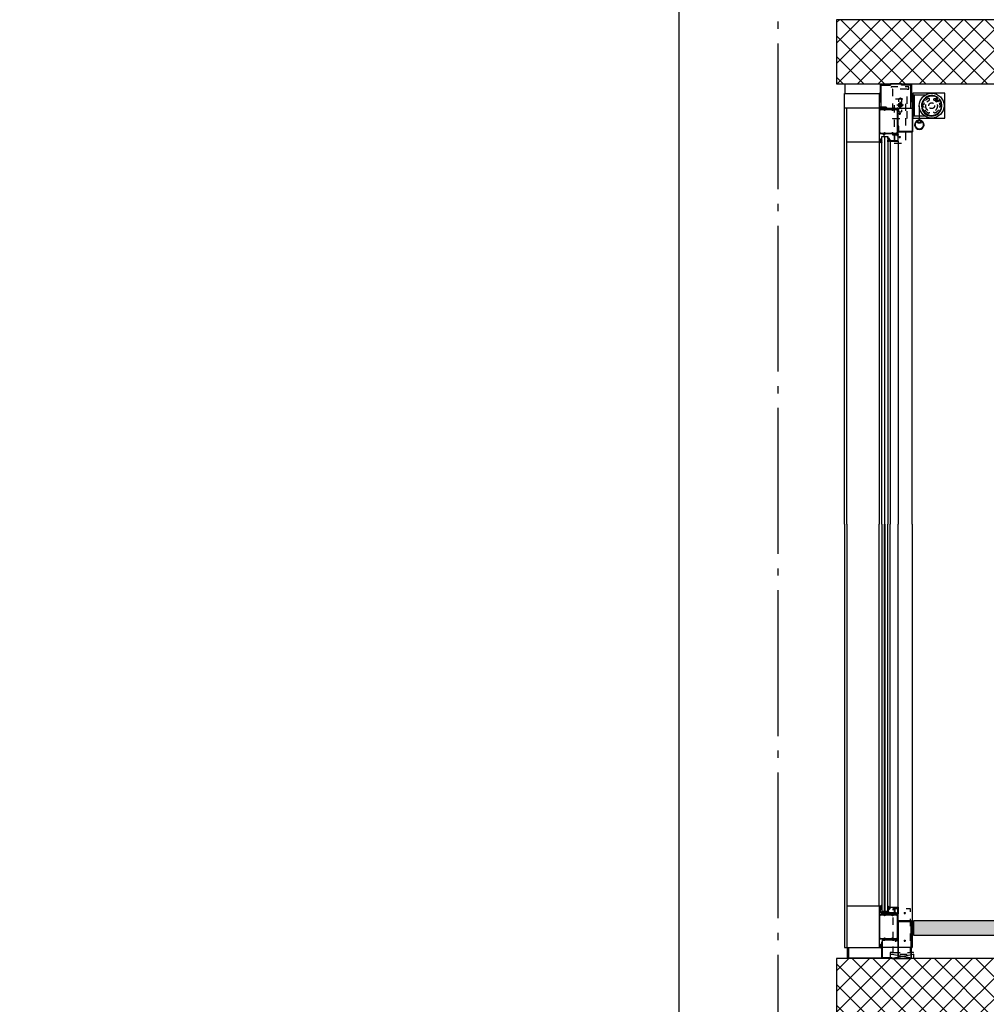
# Model space of a CAD drawing. Units: millimetres. Extents: x 44309 to 3937068, y 13598927 to 13642692.
# Drawn here: x 3805154 to 3808470, y 13620128 to 13623505 of the extents above; entities that cross this region are included whole.
import ezdxf

# ---------------------------------------------------------------- set-up
doc = ezdxf.new("R2010")
doc.units = ezdxf.units.MM
doc.header["$MEASUREMENT"] = 0
for name, pattern in [('Cache NB mini', [50, 25, -25]), ('CENTER', [400000, 250000, -50000, 50000, -50000]), ('GEN3A', [31.25, 22.5, -8.75]), ('Trait point', [1250, 500, -50, 25, -50, 500, -50, 25, -50])]:
    doc.linetypes.add(name, pattern=pattern)
for name, color, linetype in [('3BM3-AB-CV1 Axes principaux CV1', 7, 'Continuous'), ('3BM3-AB-CV1 Cotation', 7, 'Continuous'), ('3BM3-AB-CV1 Faux-plancher', 7, 'Continuous'), ('3BM3-AB-CV1 Façade provisoire', 7, 'Continuous'), ('3BM3-AB-CV1 Façades', 7, 'Continuous'), ('3BM3-AB-CV1 Structure', 7, 'Continuous')]:
    doc.layers.add(name, color=color, linetype=linetype)
doc.dimstyles.new('STYLE_GENERE__1', dxfattribs={"dimtxt": 75, "dimasz": 47.5, "dimexe": 0.18, "dimexo": 7, "dimgap": 0.09, "dimtad": 1, "dimdec": 0, "dimlfac": 0.1, "dimzin": 0, "dimdsep": 46, "dimtxsty": 'Standard', "dimblk": 'ARROWHEAD_6', "dimblk1": 'ARROWHEAD_6', "dimblk2": 'ARROWHEAD_6', "dimcen": 0.09, "dimclrd": 7, "dimclre": 7, "dimclrt": 7, "dimadec": 0, "dimazin": 0, "dimtfac": 1, "dimtdec": 4, "dimtmove": 0, "dimatfit": 3, "dimfxl": 0, "dimtolj": 1, "dimtzin": 0, "dimarcsym": 0})
pattern_1 = [(45, (3845869.366, 13589848.94), (-35.35534, 35.35534), []), (135, (3845869.366, 13589848.94), (35.35534, 35.35534), [])]

# ---------------------------------------------------------------- blocks, each defined once
blk = doc.blocks.new('Mur_91', base_point=(3820591.4, 13623284.5))
at = {"layer": '3BM3-AB-CV1 Structure', "linetype": 'Continuous', "lineweight": 0}
h = blk.add_hatch(dxfattribs=at)
h.set_pattern_fill('Béton_armé', color=8, style=0, pattern_type=2)
h.set_pattern_definition(pattern_1)
h.paths.add_polyline_path([(3820591.4, 13623504.5), (3807956.4, 13623504.5), (3807956.4, 13623284.5), (3820591.4, 13623284.5)])
at = {"layer": '3BM3-AB-CV1 Structure', "linetype": 'Continuous', "flags": 128}
for points in [[(3820591.4, 13623504.5), (3807956.4, 13623504.5)], [(3807956.4, 13623504.5), (3807956.4, 13623284.5)], [(3807956.4, 13623284.5), (3820591.4, 13623284.5)]]:
    blk.add_lwpolyline(points, dxfattribs=at)
blk = doc.blocks.new('Mur_92', base_point=(3820591.4, 13620064.4))
at = {"layer": '3BM3-AB-CV1 Structure', "linetype": 'Continuous', "lineweight": 0}
h = blk.add_hatch(dxfattribs=at)
h.set_pattern_fill('Béton_armé', color=8, style=0, pattern_type=2)
h.set_pattern_definition(pattern_1)
h.paths.add_polyline_path([(3820591.4, 13620284.4), (3807956.4, 13620284.4), (3807956.4, 13620064.4), (3820591.4, 13620064.4)])
at = {"layer": '3BM3-AB-CV1 Structure', "linetype": 'Continuous', "flags": 128}
for points in [[(3820591.4, 13620284.4), (3807956.4, 13620284.4)], [(3807956.4, 13620284.4), (3807956.4, 13620064.4)]]:
    blk.add_lwpolyline(points, dxfattribs=at)
blk = doc.blocks.new('Mur_199', base_point=(3808220, 13620364.4))
at = {"layer": '3BM3-AB-CV1 Faux-plancher', "linetype": 'Continuous', "lineweight": 0, "true_color": 0xffffff}
blk.add_hatch(color=7, dxfattribs=at).paths.add_polyline_path([(3808220, 13620364.4), (3820327.7, 13620364.4), (3820327.7, 13620414.4), (3808220, 13620414.4)])
at = {"layer": '3BM3-AB-CV1 Faux-plancher', "linetype": 'Continuous', "flags": 128}
for points in [[(3820327.7, 13620414.4), (3808220, 13620414.4)], [(3808220, 13620414.4), (3808220, 13620364.4)], [(3808220, 13620364.4), (3820327.7, 13620364.4)]]:
    blk.add_lwpolyline(points, dxfattribs=at)
blk = doc.blocks.new('*D426', base_point=(3845869.4, 13589848.9))
at = {"layer": '3BM3-AB-CV1 Cotation', "linetype": 'Continuous'}
for p, q in [((3814092, 13620284.4), (3813998.2, 13620284.4)), ((3814020.1, 13620309.4), (3814070.1, 13620259.4)), ((3814045.1, 13620064.4), (3814045.1, 13620284.4)), ((3814020.1, 13620089.4), (3814070.1, 13620039.4)), ((3814092, 13620064.4), (3813998.2, 13620064.4))]:
    blk.add_line(p, q, dxfattribs=at)
at = {"layer": '3BM3-AB-CV1 Cotation', "insert": (3814030.1, 13620105.4), "char_height": 75, "attachment_point": 7, "rotation": 90}
blk.add_mtext('\\A1;{\\Ftxt.shx;22}', dxfattribs=at)
blk = doc.blocks.new('ARROWHEAD_6')
at = {"color": 0, "linetype": 'Continuous', "lineweight": 0}
for p, q in [((0, 0), (-1, 0)), ((-0.5, -0.5), (0.5, 0.5))]:
    blk.add_line(p, q, dxfattribs=at)
blk = doc.blocks.new('*D429', base_point=(3845869.4, 13589848.9))
at = {"layer": '3BM3-AB-CV1 Cotation', "linetype": 'Continuous'}
for p, q in [((3814020.1, 13623309.4), (3814070.1, 13623259.4)), ((3814092, 13623284.4), (3813998.2, 13623284.4)), ((3814045.1, 13622814.4), (3814045.1, 13623284.4)), ((3814092, 13622814.4), (3813998.2, 13622814.4)), ((3814020.1, 13622839.4), (3814070.1, 13622789.4))]:
    blk.add_line(p, q, dxfattribs=at)
at = {"layer": '3BM3-AB-CV1 Cotation', "insert": (3814030.1, 13622980.4), "char_height": 75, "attachment_point": 7, "rotation": 90}
blk.add_mtext('\\A1;{\\Ftxt.shx;47}', dxfattribs=at)
blk = doc.blocks.new('*D430', base_point=(3845869.4, 13589848.9))
at = {"layer": '3BM3-AB-CV1 Cotation', "linetype": 'Continuous'}
for p, q in [((3814020.1, 13623529.5), (3814070.1, 13623479.5)), ((3814092, 13623504.5), (3813998.2, 13623504.5)), ((3814045.1, 13623284.4), (3814045.1, 13623504.5)), ((3814020.1, 13623309.4), (3814070.1, 13623259.4)), ((3814092, 13623284.4), (3813998.2, 13623284.4))]:
    blk.add_line(p, q, dxfattribs=at)
at = {"layer": '3BM3-AB-CV1 Cotation', "insert": (3814030.1, 13623325.5), "char_height": 75, "attachment_point": 7, "rotation": 90}
blk.add_mtext('\\A1;{\\Ftxt.shx;22}', dxfattribs=at)
blk = doc.blocks.new('*D469', base_point=(3845869.4, 13589848.9))
at = {"layer": '3BM3-AB-CV1 Cotation', "linetype": 'Continuous'}
for p, q in [((3835042.2, 13623309.4), (3835092.2, 13623259.4)), ((3835114.1, 13623284.4), (3835020.3, 13623284.4)), ((3835067.2, 13622814.4), (3835067.2, 13623284.4)), ((3835114.1, 13622814.4), (3835020.3, 13622814.4)), ((3835042.2, 13622839.4), (3835092.2, 13622789.4))]:
    blk.add_line(p, q, dxfattribs=at)
at = {"layer": '3BM3-AB-CV1 Cotation', "insert": (3835052.2, 13622980.4), "char_height": 75, "attachment_point": 7, "rotation": 90}
blk.add_mtext('\\A1;{\\Ftxt.shx;47}', dxfattribs=at)
blk = doc.blocks.new('*D470', base_point=(3845869.4, 13589848.9))
at = {"layer": '3BM3-AB-CV1 Cotation', "linetype": 'Continuous'}
for p, q in [((3835042.2, 13623529.5), (3835092.2, 13623479.5)), ((3835114.1, 13623504.5), (3835020.3, 13623504.5)), ((3835067.2, 13623284.4), (3835067.2, 13623504.5)), ((3835042.2, 13623309.4), (3835092.2, 13623259.4)), ((3835114.1, 13623284.4), (3835020.3, 13623284.4))]:
    blk.add_line(p, q, dxfattribs=at)
at = {"layer": '3BM3-AB-CV1 Cotation', "insert": (3835052.2, 13623325.5), "char_height": 75, "attachment_point": 7, "rotation": 90}
blk.add_mtext('\\A1;{\\Ftxt.shx;22}', dxfattribs=at)
blk = doc.blocks.new('*D501', base_point=(3845869.4, 13589848.9))
at = {"layer": '3BM3-AB-CV1 Cotation', "linetype": 'Continuous'}
for p, q in [((3841818, 13620064.4), (3841818, 13620284.4)), ((3841793, 13620089.4), (3841843, 13620039.4)), ((3841864.9, 13620064.4), (3841771.2, 13620064.4))]:
    blk.add_line(p, q, dxfattribs=at)
blk = doc.blocks.new('*D504', base_point=(3845869.4, 13589848.9))
at = {"layer": '3BM3-AB-CV1 Cotation', "linetype": 'Continuous'}
for p, q in [((3841793, 13623309.4), (3841843, 13623259.4)), ((3841864.9, 13623284.4), (3841771.2, 13623284.4)), ((3841818, 13620464.5), (3841818, 13623284.4)), ((3841793, 13620489.5), (3841843, 13620439.5)), ((3841864.9, 13620464.5), (3841771.2, 13620464.5))]:
    blk.add_line(p, q, dxfattribs=at)
at = {"layer": '3BM3-AB-CV1 Cotation', "char_height": 75, "attachment_point": 7, "rotation": 90}
for s, insert in [('\\A1;{\\Ftxt.shx;282}', (3841803, 13621840)), ('\\A1;{\\Ftxt.shx;18}', (3841803, 13620489.5))]:
    blk.add_mtext(s, dxfattribs=dict(at, insert=insert))
blk = doc.blocks.new('*D505', base_point=(3845869.4, 13589848.9))
at = {"layer": '3BM3-AB-CV1 Cotation', "linetype": 'Continuous'}
for p, q in [((3841793, 13623529.5), (3841843, 13623479.5)), ((3841864.9, 13623504.5), (3841771.2, 13623504.5)), ((3841818, 13623284.4), (3841818, 13623504.5)), ((3841793, 13623309.4), (3841843, 13623259.4)), ((3841864.9, 13623284.4), (3841771.2, 13623284.4))]:
    blk.add_line(p, q, dxfattribs=at)
at = {"layer": '3BM3-AB-CV1 Cotation', "insert": (3841803, 13623325.5), "char_height": 75, "attachment_point": 7, "rotation": 90}
blk.add_mtext('\\A1;{\\Ftxt.shx;22}', dxfattribs=at)
blk = doc.blocks.new('*D527', base_point=(3845869.4, 13589848.9))
at = {"layer": '3BM3-AB-CV1 Cotation', "linetype": 'Continuous'}
for p, q in [((3808744.5, 13623309.4), (3808794.5, 13623259.4)), ((3808816.4, 13623284.4), (3808722.7, 13623284.4)), ((3808769.5, 13620064.4), (3808769.5, 13623284.4)), ((3808744.5, 13620089.4), (3808794.5, 13620039.4)), ((3808816.4, 13620064.4), (3808722.7, 13620064.4))]:
    blk.add_line(p, q, dxfattribs=at)
at = {"layer": '3BM3-AB-CV1 Cotation', "insert": (3808754.5, 13621570.9), "char_height": 75, "attachment_point": 7, "rotation": 90}
blk.add_mtext('\\A1;{\\Ftxt.shx;322}', dxfattribs=at)
blk = doc.blocks.new('*D528', base_point=(3845869.4, 13589848.9))
at = {"layer": '3BM3-AB-CV1 Cotation', "linetype": 'Continuous'}
for p, q in [((3808744.5, 13623529.5), (3808794.5, 13623479.5)), ((3808816.4, 13623504.5), (3808722.7, 13623504.5)), ((3808769.5, 13623284.4), (3808769.5, 13623504.5)), ((3808744.5, 13623309.4), (3808794.5, 13623259.4)), ((3808816.4, 13623284.4), (3808722.7, 13623284.4))]:
    blk.add_line(p, q, dxfattribs=at)
at = {"layer": '3BM3-AB-CV1 Cotation', "insert": (3808754.5, 13623325.5), "char_height": 75, "attachment_point": 7, "rotation": 90}
blk.add_mtext('\\A1;{\\Ftxt.shx;22}', dxfattribs=at)
blk = doc.blocks.new('*D529', base_point=(3845869.4, 13589848.9))
at = {"layer": '3BM3-AB-CV1 Cotation', "linetype": 'Continuous'}
for p, q in [((3808744.5, 13626529.4), (3808794.5, 13626479.4)), ((3808816.4, 13626504.4), (3808722.7, 13626504.4)), ((3808769.5, 13623504.5), (3808769.5, 13626504.4)), ((3808744.5, 13623529.5), (3808794.5, 13623479.5)), ((3808816.4, 13623504.5), (3808722.7, 13623504.5))]:
    blk.add_line(p, q, dxfattribs=at)
at = {"layer": '3BM3-AB-CV1 Cotation', "insert": (3808754.5, 13624901), "char_height": 75, "attachment_point": 7, "rotation": 90}
blk.add_mtext('\\A1;{\\Ftxt.shx;300}', dxfattribs=at)
blk = doc.blocks.new('*D678', base_point=(3845869.4, 13589848.9))
at = {"layer": '3BM3-AB-CV1 Cotation', "linetype": 'Continuous'}
for p, q in [((3855250.7, 13623309.4), (3855300.7, 13623259.4)), ((3855322.6, 13623284.4), (3855228.9, 13623284.4)), ((3855275.7, 13622814.4), (3855275.7, 13623284.4)), ((3855322.6, 13622814.4), (3855228.9, 13622814.4)), ((3855250.7, 13622839.4), (3855300.7, 13622789.4))]:
    blk.add_line(p, q, dxfattribs=at)
at = {"layer": '3BM3-AB-CV1 Cotation', "insert": (3855260.7, 13622980.4), "char_height": 75, "attachment_point": 7, "rotation": 90}
blk.add_mtext('\\A1;{\\Ftxt.shx;47}', dxfattribs=at)
blk = doc.blocks.new('*D679', base_point=(3845869.4, 13589848.9))
at = {"layer": '3BM3-AB-CV1 Cotation', "linetype": 'Continuous'}
for p, q in [((3855250.7, 13623529.5), (3855300.7, 13623479.5)), ((3855322.6, 13623504.5), (3855228.9, 13623504.5)), ((3855275.7, 13623284.4), (3855275.7, 13623504.5)), ((3855250.7, 13623309.4), (3855300.7, 13623259.4)), ((3855322.6, 13623284.4), (3855228.9, 13623284.4))]:
    blk.add_line(p, q, dxfattribs=at)
at = {"layer": '3BM3-AB-CV1 Cotation', "insert": (3855260.7, 13623325.5), "char_height": 75, "attachment_point": 7, "rotation": 90}
blk.add_mtext('\\A1;{\\Ftxt.shx;22}', dxfattribs=at)

msp = doc.modelspace()

# ---------------------------------------------------------------- linework, layer by layer
at = {"layer": '3BM3-AB-CV1 Axes principaux CV1', "linetype": 'Trait point'}
msp.add_line((3807756.4, 13604797.9), (3807756.4, 13642442.1), dxfattribs=at)
at = {"layer": '3BM3-AB-CV1 Façade provisoire', "linetype": 'Continuous'}
msp.add_line((3807416.4, 13617254.4), (3807416.4, 13636154.4), dxfattribs=at)
at = {"layer": '3BM3-AB-CV1 Façades', "linetype": 'Continuous'}
for p, q in [((3807986.2, 13623251.5), (3807986.2, 13623284.5)), ((3808259.9, 13623245.5), (3808217.5, 13623245.5)), ((3808223.5, 13623173.5), (3808223.5, 13623245.5)), ((3808102, 13623201.5), (3807983.2, 13623201.5)), ((3807991.8, 13621774.5), (3807991.8, 13623201.5)), ((3808240, 13623209.5), (3808240, 13623157)), ((3808259.9, 13623173.5), (3808217.5, 13623173.5)), ((3808102, 13623084.5), (3807991.8, 13623084.5)), ((3808102, 13623084.5), (3808102, 13621774.5)), ((3808139.8, 13623087.5), (3808139.8, 13621774.5)), ((3808167, 13623087.5), (3808167, 13621774.5)), ((3807991.8, 13621774.5), (3807991.8, 13620322.5)), ((3808102, 13620464.5), (3808102, 13621774.5)), ((3808139.8, 13620461.5), (3808139.8, 13621774.5)), ((3808167, 13620461.5), (3808167, 13621774.5)), ((3808102, 13620464.5), (3807991.8, 13620464.5)), ((3807998.7, 13620286.5), (3807998.7, 13620322.5))]:
    msp.add_line(p, q, dxfattribs=at)
at = {"layer": '3BM3-AB-CV1 Façades', "linetype": 'Cache NB mini'}
for p, q in [((3808173.5, 13623178), (3808173.5, 13623185)), ((3808177, 13623181.5), (3808170, 13623181.5)), ((3808177, 13623101.5), (3808170, 13623101.5)), ((3808173.5, 13623098), (3808173.5, 13623105)), ((3808193.5, 13620440.7), (3808186.5, 13620440.7)), ((3808190, 13620437.2), (3808190, 13620444.2)), ((3808160, 13620342.5), (3808160, 13620349.5)), ((3808190, 13620342.5), (3808190, 13620349.5)), ((3808163.5, 13620346), (3808156.5, 13620346)), ((3808193.5, 13620346), (3808186.5, 13620346))]:
    msp.add_line(p, q, dxfattribs=at)
at = {"layer": '3BM3-AB-CV1 Façades', "linetype": 'CENTER'}
for p, q in [((3808163.5, 13620440.7), (3808156.5, 13620440.7)), ((3808160, 13620437.2), (3808160, 13620444.2))]:
    msp.add_line(p, q, dxfattribs=at)
at = {"layer": '3BM3-AB-CV1 Façades', "linetype": 'Continuous', "flags": 128}
for points in [[(3808108, 13623222.5), (3808108, 13623279.5, -0.414214), (3808109, 13623280.5), (3808141, 13623280.5), (3808141, 13623282.5), (3808109, 13623282.5, 0.414214), (3808106, 13623279.5), (3808106, 13623222.5)], [(3808211.5, 13623222.5), (3808211.5, 13623279.5, 0.414214), (3808210.5, 13623280.5), (3808178.5, 13623280.5), (3808178.5, 13623282.5), (3808210.5, 13623282.5, -0.414214), (3808213.5, 13623279.5), (3808213.5, 13623222.5)], [(3808215.5, 13623249.5), (3808215.5, 13623122.5, -0.414214), (3808214.5, 13623121.5), (3808170.5, 13623121.5, -0.414214), (3808169.5, 13623122.5), (3808169.5, 13623139.5), (3808167.5, 13623139.5), (3808167.5, 13623122.5, 0.414214), (3808170.5, 13623119.5), (3808214.5, 13623119.5, 0.414214), (3808217.5, 13623122.5), (3808217.5, 13623249.5)], [(3808304.4, 13623236.7, 18.565759), (3808309.8, 13623231.4), (3808309.2, 13623231.7), (3808308.7, 13623231.8), (3808308.1, 13623231.6), (3808307.7, 13623231.1), (3808307.6, 13623230.5), (3808307.6, 13623229.3), (3808307.4, 13623228), (3808306.8, 13623226.9), (3808306, 13623225.9), (3808305, 13623225.2), (3808303.8, 13623224.8), (3808302.5, 13623224.6), (3808301.3, 13623224.8), (3808300.1, 13623225.3), (3808299.1, 13623226.1), (3808298.3, 13623227.1), (3808297.8, 13623228.3), (3808297.6, 13623229.5), (3808297.8, 13623230.8), (3808298.2, 13623231.9), (3808298.9, 13623233), (3808299.9, 13623233.8), (3808301, 13623234.4), (3808302.3, 13623234.6), (3808303.5, 13623234.5), (3808304.1, 13623234.7), (3808304.6, 13623235.1), (3808304.8, 13623235.6), (3808304.8, 13623236.2)], [(3808302.8, 13623236.1, 14.846278), (3808309.1, 13623229.8, -2.492439)], [(3808102, 13623201.5), (3808102, 13623084.5), (3808107, 13623084.5), (3808107, 13623087), (3808106, 13623087), (3808106, 13623086), (3808104.3, 13623086, -0.414214), (3808103.5, 13623086.8), (3808103.5, 13623091.2, -0.414214), (3808104.3, 13623092), (3808106, 13623092), (3808106, 13623091), (3808107, 13623091), (3808107, 13623094.5), (3808106, 13623094.5), (3808106, 13623093.5), (3808104, 13623093.5), (3808104, 13623113, -0.414214), (3808105, 13623114), (3808117.7, 13623114), (3808117.7, 13623111), (3808116, 13623111), (3808116, 13623110.5, 0.414214), (3808117, 13623109.5), (3808120.3, 13623109.5, 0.414214), (3808121.3, 13623110.5), (3808121.3, 13623111), (3808119.4, 13623111), (3808119.4, 13623114), (3808149.4, 13623114), (3808149.4, 13623111), (3808147.5, 13623111), (3808147.5, 13623110.5, 0.414214), (3808148.5, 13623109.5), (3808152, 13623109.5, 0.414214), (3808153, 13623110.5), (3808153, 13623111), (3808151.1, 13623111), (3808151.1, 13623114), (3808164.3, 13623114, -0.414214), (3808165.3, 13623113), (3808165.3, 13623111), (3808163.5, 13623111), (3808163.3, 13623110.5), (3808163.7, 13623110.1, 0.198912), (3808165.1, 13623109.5), (3808167, 13623109.5), (3808167, 13623201.5), (3808165.1, 13623201.5, 0.198912), (3808163.7, 13623200.9), (3808163.3, 13623200.5), (3808163.5, 13623200), (3808165.3, 13623200), (3808165.3, 13623198, -0.414214), (3808164.3, 13623197), (3808151.1, 13623197), (3808151.1, 13623200), (3808153, 13623200), (3808153, 13623200.5, 0.414214), (3808152, 13623201.5), (3808148.5, 13623201.5, 0.414214), (3808147.5, 13623200.5), (3808147.5, 13623200), (3808149.4, 13623200), (3808149.4, 13623197), (3808119.4, 13623197), (3808119.4, 13623200), (3808121.3, 13623200), (3808121.3, 13623200.5, 0.414214), (3808120.3, 13623201.5), (3808117, 13623201.5, 0.414214), (3808116, 13623200.5), (3808116, 13623200), (3808117.7, 13623200), (3808117.7, 13623197), (3808105, 13623197, -0.414214), (3808104, 13623198), (3808104, 13623201.5)], [(3808148, 13623197), (3808131.5, 13623197, -0.231443), (3808129.1, 13623198.1), (3808124.8, 13623203.6, 0.231443), (3808124.1, 13623204), (3808104.5, 13623204), (3808104.5, 13623206), (3808124.1, 13623206, -0.231443), (3808126.4, 13623204.8), (3808130.7, 13623199.4, 0.231443), (3808131.5, 13623199), (3808148, 13623199)], [(3808236.3, 13623160.1, 8.658718), (3808243.7, 13623160.1, 1.090226), (3808243.4, 13623158.6), (3808244.2, 13623156.8, -0.339273), (3808243.2, 13623151.1), (3808236.8, 13623151.1, -0.339273), (3808235.8, 13623156.8), (3808236.6, 13623158.6, 1.090226)], [(3808242.7, 13623149.5), (3808237.3, 13623149.5, -0.203931), (3808235.5, 13623150.2, -0.290046), (3808234.1, 13623156.8, 0.684669), (3808233.5, 13623157.4, 4.199331), (3808246.5, 13623157.4, 0.684669), (3808245.8, 13623156.8, -0.290046), (3808244.5, 13623150.2, -0.203931)], [(3808107.1, 13623084.4, -0.244698), (3808107, 13623084.7), (3808107, 13623086.3), (3808107.1, 13623086.6, 0.493145), (3808106.8, 13623087), (3808105.7, 13623087, 0.339454), (3808105.4, 13623086.8), (3808105.3, 13623086.4, -0.606815), (3808105, 13623086.3), (3808104.3, 13623087.1, -0.257181), (3808104.1, 13623088.1, 0.155625), (3808104.1, 13623090.1, -0.257181), (3808104.3, 13623091), (3808105, 13623091.8, -0.606815), (3808105.3, 13623091.7), (3808105.4, 13623091.4, 0.339454), (3808105.7, 13623091.2), (3808106.8, 13623091.2, 0.493145), (3808107.1, 13623091.6), (3808107, 13623091.9), (3808107, 13623094.4, -0.414214), (3808107.3, 13623094.7), (3808107.5, 13623094.7, -0.198912), (3808107.7, 13623094.6), (3808107.9, 13623094.4, -0.198912), (3808108, 13623094.1), (3808108, 13623093, 0.689477), (3808108.3, 13623092.8, 0.056384), (3808109.4, 13623094.3, -0.619984), (3808110.6, 13623094.3, -0.020859), (3808111, 13623091.9, -0.02499), (3808111, 13623091.4), (3808111, 13623091.3, -0.939307), (3808110.2, 13623091.2, 0.03828), (3808109.8, 13623093.1, -0.079668), (3808109, 13623091.3, 0.212371), (3808109, 13623091.1), (3808109.3, 13623090, 0.093714), (3808110.1, 13623088.3, -0.160241), (3808111, 13623085.6), (3808111, 13623083.2, -0.606815), (3808109.7, 13623082.6)], [(3808105.3, 13623088, -0.469763), (3808105, 13623088.3, 0.093203), (3808105, 13623089.8, -0.469763), (3808105.3, 13623090.2), (3808106.4, 13623090.2, -0.414214), (3808106.9, 13623089.7), (3808106.9, 13623088.5, -0.414214), (3808106.4, 13623088)], [(3808135.6, 13623086.8), (3808134.9, 13623086.7, 0.22337), (3808133.9, 13623085.9, -0.787487), (3808132, 13623086.4), (3808132, 13623090, -0.171714), (3808132.9, 13623092.5), (3808133.2, 13623092.8, -0.185339), (3808133.9, 13623093.1), (3808134.5, 13623093.1, 0.63707), (3808134.9, 13623093.9), (3808133.2, 13623098.6, 0.143431), (3808133.1, 13623098.8, 0.17667), (3808133, 13623098.6), (3808133, 13623097.5, -1), (3808132, 13623097.5), (3808132, 13623099.6, -0.729516), (3808134.2, 13623100, 0.091695), (3808138.1, 13623093.8, -0.033556), (3808138.3, 13623093.4, -0.480168), (3808138.2, 13623092.9), (3808137.1, 13623092.5, 0.315299), (3808137, 13623092.3), (3808137, 13623089.6, 0.449698), (3808137.3, 13623089.3), (3808139, 13623089.5, -0.449698), (3808139.3, 13623089.2), (3808139.3, 13623088.3, -0.348859), (3808138.7, 13623087.5)], [(3808134.5, 13623089.4, 0.309238), (3808135, 13623090.2), (3808135, 13623091.1, 0.639037), (3808133.7, 13623091.7, 0.220229), (3808132.8, 13623089.8), (3808132.8, 13623086.3, 1), (3808133.1, 13623086.3), (3808133.1, 13623086.7, 0.317837), (3808132.9, 13623087), (3808132.9, 13623087.1, -0.309237)], [(3808137, 13623089.5), (3808139.8, 13623089.5), (3808139.8, 13623087.5), (3808167, 13623087.5), (3808167, 13623109.2), (3808166.5, 13623109.4), (3808165.7, 13623109), (3808163.8, 13623109), (3808163.3, 13623109.5), (3808163.3, 13623111.4), (3808163.5, 13623111.4), (3808163.5, 13623111.8), (3808162.1, 13623111.8), (3808162.1, 13623110.7), (3808157.8, 13623110.7), (3808157.7, 13623111, 0.341999), (3808154.7, 13623113.4, 0.274409), (3808152.1, 13623111.7), (3808152.5, 13623111.3), (3808153.4, 13623111.7, -1.373176), (3808155, 13623108.3), (3808154.5, 13623108.3), (3808155.1, 13623107.3), (3808155.1, 13623089), (3808142.8, 13623089, -0.198912), (3808142.1, 13623089.3), (3808139.4, 13623092), (3808139.4, 13623092.8, 0.176327), (3808138.9, 13623094), (3808137.9, 13623095.3), (3808137.1, 13623094.7), (3808138.4, 13623093.1), (3808138.4, 13623092), (3808137, 13623092)], [(3808156.1, 13623088.7), (3808156.1, 13623107.5, 0.213458), (3808157.7, 13623109.5), (3808161.6, 13623109.5), (3808163, 13623108.1, 0.198912), (3808163.7, 13623107.8), (3808165.8, 13623107.8), (3808165.8, 13623088.7)], [(3808102, 13620322.5), (3808107, 13620322.5), (3808107, 13620325), (3808106, 13620325), (3808106, 13620324), (3808104.3, 13620324, -0.414214), (3808103.5, 13620324.8), (3808103.5, 13620329.2, -0.414214), (3808104.3, 13620330), (3808106, 13620330), (3808106, 13620329), (3808107, 13620329), (3808107, 13620332.5), (3808106, 13620332.5), (3808106, 13620331.5), (3808104, 13620331.5), (3808104, 13620351, -0.414214), (3808105, 13620352), (3808117.7, 13620352), (3808117.7, 13620349), (3808116, 13620349), (3808116, 13620348.5, 0.414214), (3808117, 13620347.5), (3808120.3, 13620347.5, 0.414214), (3808121.3, 13620348.5), (3808121.3, 13620349), (3808119.4, 13620349), (3808119.4, 13620352), (3808149.4, 13620352), (3808149.4, 13620349), (3808147.5, 13620349), (3808147.5, 13620348.5, 0.414214), (3808148.5, 13620347.5), (3808152, 13620347.5, 0.414214), (3808153, 13620348.5), (3808153, 13620349), (3808151.1, 13620349), (3808151.1, 13620352), (3808164.3, 13620352, -0.414214), (3808165.3, 13620351), (3808165.3, 13620349), (3808163.5, 13620349), (3808163.3, 13620348.5), (3808163.7, 13620348.1, 0.198912), (3808165.1, 13620347.5), (3808167, 13620347.5), (3808167, 13620439.5), (3808165.1, 13620439.5, 0.198912), (3808163.7, 13620438.9), (3808163.3, 13620438.5), (3808163.5, 13620438), (3808165.3, 13620438), (3808165.3, 13620436, -0.414214), (3808164.3, 13620435), (3808151.1, 13620435), (3808151.1, 13620438), (3808153, 13620438), (3808153, 13620438.5, 0.414214), (3808152, 13620439.5), (3808148.5, 13620439.5, 0.414214), (3808147.5, 13620438.5), (3808147.5, 13620438), (3808149.4, 13620438), (3808149.4, 13620435), (3808119.4, 13620435), (3808119.4, 13620438), (3808121.3, 13620438), (3808121.3, 13620438.5, 0.414214), (3808120.3, 13620439.5), (3808117, 13620439.5, 0.414214), (3808116, 13620438.5), (3808116, 13620438), (3808117.7, 13620438), (3808117.7, 13620435), (3808105, 13620435, -0.414214), (3808104, 13620436), (3808104, 13620455.5), (3808106, 13620455.5), (3808106, 13620454.5), (3808107, 13620454.5), (3808107, 13620458), (3808106, 13620458), (3808106, 13620457), (3808104.3, 13620457, -0.414214), (3808103.5, 13620457.8), (3808103.5, 13620462.2, -0.414214), (3808104.3, 13620463), (3808106, 13620463), (3808106, 13620462), (3808107, 13620462), (3808107, 13620464.5), (3808102, 13620464.5)], [(3808107.1, 13620464.6, 0.244698), (3808107, 13620464.3), (3808107, 13620462.7), (3808107.1, 13620462.4, -0.493145), (3808106.8, 13620462), (3808105.7, 13620462, -0.339454), (3808105.4, 13620462.2), (3808105.3, 13620462.6, 0.606815), (3808105, 13620462.6), (3808104.3, 13620461.8, 0.257181), (3808104.1, 13620460.9, -0.155625), (3808104.1, 13620458.9, 0.257181), (3808104.3, 13620458), (3808105, 13620457.2, 0.606815), (3808105.3, 13620457.3), (3808105.4, 13620457.6, -0.339454), (3808105.7, 13620457.8), (3808106.8, 13620457.8, -0.493145), (3808107.1, 13620457.4), (3808107, 13620457.1), (3808107, 13620454.6, 0.414214), (3808107.3, 13620454.3), (3808107.5, 13620454.3, 0.198912), (3808107.7, 13620454.4), (3808107.9, 13620454.6, 0.198912), (3808108, 13620454.8), (3808108, 13620456, -0.689477), (3808108.3, 13620456.1, -0.056384), (3808109.4, 13620454.7, 0.619984), (3808110.6, 13620454.7, 0.020859), (3808111, 13620457.1, 0.02499), (3808111, 13620457.6), (3808111, 13620457.7, 0.939307), (3808110.2, 13620457.8, -0.03828), (3808109.8, 13620455.9, 0.079668), (3808109, 13620457.6, -0.212371), (3808109, 13620457.9), (3808109.3, 13620459, -0.093714), (3808110.1, 13620460.7, 0.160241), (3808111, 13620463.4), (3808111, 13620465.7, 0.606815), (3808109.7, 13620466.4)], [(3808151.2, 13620442.5, -0.414214), (3808151.7, 13620442), (3808151.7, 13620440, -0.414214), (3808151.2, 13620439.5), (3808148, 13620439.5, 0.414214), (3808147.7, 13620439.2), (3808147.7, 13620437.8, 0.36397), (3808147.9, 13620437.5), (3808148.8, 13620437.4, -0.36397), (3808149.1, 13620437.1), (3808149.1, 13620436.9, -0.414214), (3808148.3, 13620436.1), (3808147.2, 13620436.1, -0.414214), (3808146.2, 13620437.1), (3808146.2, 13620438.5, 0.414214), (3808145.2, 13620439.5), (3808136, 13620439.5, 0.414214), (3808135, 13620438.5), (3808135, 13620435.8, -0.414214), (3808134.5, 13620435.3), (3808133.7, 13620435.3, -0.414214), (3808133.2, 13620435.8), (3808133.2, 13620438.5, 0.414214), (3808132.2, 13620439.5), (3808126.5, 13620439.5, 0.414214), (3808125.5, 13620438.5), (3808125.5, 13620436, -0.414214), (3808125, 13620435.5), (3808124.2, 13620435.5, -0.414214), (3808123.7, 13620436), (3808123.7, 13620438.5, 0.414214), (3808122.7, 13620439.5), (3808116.7, 13620439.5, 0.414214), (3808115.7, 13620438.5), (3808115.7, 13620435.5, -0.414214), (3808115.2, 13620435), (3808114.2, 13620435, -0.414214), (3808113.7, 13620435.5), (3808113.7, 13620438.5, 0.414214), (3808112.7, 13620439.5), (3808111, 13620439.5, -0.19153), (3808109, 13620440.3, -0.262382), (3808104.5, 13620454.6), (3808104.7, 13620455.2, -0.8391), (3808105.3, 13620455.1), (3808105.5, 13620453.2, 0.221999), (3808109.1, 13620441.9, 0.15909), (3808110.7, 13620441), (3808110.3, 13620441.8, -0.57735), (3808110.7, 13620442.5)], [(3808105.3, 13620461, 0.469763), (3808105, 13620460.6, -0.093203), (3808105, 13620459.2, 0.469763), (3808105.3, 13620458.8), (3808106.4, 13620458.8, 0.414214), (3808106.9, 13620459.3), (3808106.9, 13620460.5, 0.414214), (3808106.4, 13620461)], [(3808135.6, 13620462.1), (3808134.9, 13620462.3, -0.22337), (3808133.9, 13620463.1, 0.787487), (3808132, 13620462.6), (3808132, 13620459, 0.171714), (3808132.9, 13620456.5), (3808133.2, 13620456.2, 0.185339), (3808133.9, 13620455.9), (3808134.5, 13620455.9, -0.63707), (3808134.9, 13620455), (3808133.2, 13620450.3, -0.143431), (3808133.1, 13620450.2, -0.17667), (3808133, 13620450.4), (3808133, 13620451.5, 1), (3808132, 13620451.5), (3808132, 13620449.4, 0.729516), (3808134.2, 13620449, -0.091695), (3808138.1, 13620455.2, 0.033556), (3808138.3, 13620455.6, 0.480168), (3808138.2, 13620456.1), (3808137.1, 13620456.5, -0.315299), (3808137, 13620456.6), (3808137, 13620459.4, -0.449698), (3808137.3, 13620459.7), (3808139, 13620459.5, 0.449698), (3808139.3, 13620459.8), (3808139.3, 13620460.7, 0.348859), (3808138.7, 13620461.5)], [(3808134.5, 13620459.6, -0.309238), (3808135, 13620458.8), (3808135, 13620457.9, -0.639037), (3808133.7, 13620457.3, -0.220229), (3808132.8, 13620459.2), (3808132.8, 13620462.7, -1), (3808133.1, 13620462.7), (3808133.1, 13620462.3, -0.317837), (3808132.9, 13620462), (3808132.9, 13620461.9, 0.309237)], [(3808137, 13620459.5), (3808139.8, 13620459.5), (3808139.8, 13620461.5), (3808167, 13620461.5), (3808167, 13620439.8), (3808166.5, 13620439.5), (3808165.7, 13620440), (3808163.8, 13620440), (3808163.3, 13620439.5), (3808163.3, 13620437.6), (3808163.5, 13620437.6), (3808163.5, 13620437.2), (3808162.1, 13620437.2), (3808162.1, 13620438.3), (3808157.8, 13620438.3), (3808157.7, 13620437.9, -0.341999), (3808154.7, 13620435.6, -0.274409), (3808152.1, 13620437.3), (3808152.5, 13620437.7), (3808153.4, 13620437.3, 1.373176), (3808155, 13620440.6), (3808154.5, 13620440.7), (3808155.1, 13620441.7), (3808155.1, 13620460), (3808142.8, 13620460, 0.198912), (3808142.1, 13620459.7), (3808139.4, 13620457), (3808139.4, 13620456.2, -0.176327), (3808138.9, 13620454.9), (3808137.9, 13620453.7), (3808137.1, 13620454.3), (3808138.4, 13620455.9), (3808138.4, 13620457), (3808137, 13620457)], [(3808156.1, 13620460.3), (3808156.1, 13620441.5, -0.213458), (3808157.7, 13620439.5), (3808161.6, 13620439.5), (3808163, 13620440.9, -0.198912), (3808163.7, 13620441.2), (3808165.8, 13620441.2), (3808165.8, 13620460.3)], [(3808167, 13620411.5), (3808211, 13620411.5, -0.414214), (3808212, 13620410.5), (3808212, 13620322.5), (3808215, 13620322.5), (3808215, 13620410.5, 0.414214), (3808211, 13620414.5), (3808167, 13620414.5)], [(3808107.1, 13620322.4, -0.244698), (3808107, 13620322.7), (3808107, 13620324.3), (3808107.1, 13620324.6, 0.493145), (3808106.8, 13620325), (3808105.7, 13620325, 0.339454), (3808105.4, 13620324.8), (3808105.3, 13620324.5, -0.606815), (3808105, 13620324.4), (3808104.3, 13620325.2, -0.257181), (3808104.1, 13620326.1, 0.155625), (3808104.1, 13620328.1, -0.257181), (3808104.3, 13620329), (3808105, 13620329.8, -0.606815), (3808105.3, 13620329.8), (3808105.4, 13620329.4, 0.339454), (3808105.7, 13620329.2), (3808106.8, 13620329.2, 0.493145), (3808107.1, 13620329.6), (3808107, 13620329.9), (3808107, 13620332.4, -0.414214), (3808107.3, 13620332.7), (3808107.5, 13620332.7, -0.198912), (3808107.7, 13620332.6), (3808107.9, 13620332.4, -0.198912), (3808108, 13620332.2), (3808108, 13620331, 0.689477), (3808108.3, 13620330.9, 0.056384), (3808109.4, 13620332.3, -0.619984), (3808110.6, 13620332.3, -0.020859), (3808111, 13620329.9, -0.02499), (3808111, 13620329.4), (3808111, 13620329.3, -0.939307), (3808110.2, 13620329.2, 0.03828), (3808109.9, 13620331.1, -0.079668), (3808109, 13620329.4, 0.212371), (3808109, 13620329.1), (3808109.3, 13620328, 0.093714), (3808110.1, 13620326.3, -0.160241), (3808111, 13620323.6), (3808111, 13620321.3, -0.606815), (3808109.7, 13620320.6)], [(3808105.3, 13620326, -0.469763), (3808105, 13620326.4, 0.093203), (3808105, 13620327.9, -0.469763), (3808105.3, 13620328.2), (3808106.4, 13620328.2, -0.414214), (3808106.9, 13620327.7), (3808106.9, 13620326.5, -0.414214), (3808106.4, 13620326)], [(3808113, 13620341.6), (3808113, 13620289.5, 0.414214), (3808114, 13620288.5), (3808146, 13620288.5), (3808146, 13620286.5), (3808114, 13620286.5, -0.414214), (3808111, 13620289.5), (3808111, 13620341.6)]]:
    msp.add_lwpolyline(points, format="xyb", close=True, dxfattribs=at)
for points in [[(3808109, 13623280.5), (3808108, 13623279.5), (3808108, 13623203.5), (3808122, 13623203.5), (3808122, 13623201.5), (3808211.5, 13623201.5), (3808211.5, 13623279.5), (3808210.5, 13623280.5), (3808178.5, 13623280.5), (3808178.5, 13623284.5), (3808141, 13623284.5), (3808141, 13623280.5)], [(3808122, 13623201.5), (3808211.5, 13623201.5), (3808211.5, 13623279.5), (3808210.5, 13623280.5), (3808178.5, 13623280.5), (3808178.5, 13623284.5), (3808141, 13623284.5), (3808141, 13623280.5), (3808109, 13623280.5), (3808108, 13623279.5), (3808108, 13623203.5), (3808122, 13623203.5)], [(3808116, 13623284.5), (3808136, 13623284.5), (3808136, 13623282.5), (3808116, 13623282.5)], [(3808183.5, 13623284.5), (3808203.5, 13623284.5), (3808203.5, 13623282.5), (3808183.5, 13623282.5)], [(3808102, 13623251.5), (3808102, 13623201.5), (3808122, 13623201.5), (3808122, 13623203.5), (3808104, 13623203.5), (3808104, 13623251.5)], [(3808174.7, 13623219), (3808168.2, 13623215.2), (3808168.2, 13623207.7), (3808174.7, 13623204), (3808181.2, 13623207.7), (3808181.2, 13623215.2)], [(3808217.5, 13623167), (3808327, 13623167), (3808327, 13623252), (3808217.5, 13623252)], [(3808103.8, 13623118.3), (3808104.2, 13623118.3), (3808104.2, 13623115.8), (3808120.1, 13623115.8), (3808120.1, 13623117.8), (3808121.7, 13623117.8), (3808121.7, 13623115.8), (3808147.1, 13623115.8), (3808147.1, 13623117.8), (3808148.7, 13623117.8), (3808148.7, 13623115.8), (3808164.6, 13623115.8), (3808164.6, 13623118.3), (3808165.2, 13623118.3), (3808165.2, 13623192.7), (3808164.6, 13623192.7), (3808164.6, 13623195.2), (3808148.7, 13623195.2), (3808148.7, 13623193.2), (3808147.1, 13623193.2), (3808147.1, 13623195.2), (3808121.7, 13623195.2), (3808121.7, 13623193.2), (3808120.1, 13623193.2), (3808120.1, 13623195.2), (3808104.2, 13623195.2), (3808104.2, 13623192.7), (3808103.8, 13623192.7)], [(3808103.8, 13620356.3), (3808104.2, 13620356.3), (3808104.2, 13620353.8), (3808120.1, 13620353.8), (3808120.1, 13620355.8), (3808121.7, 13620355.8), (3808121.7, 13620353.8), (3808147.1, 13620353.8), (3808147.1, 13620355.8), (3808148.7, 13620355.8), (3808148.7, 13620353.8), (3808164.6, 13620353.8), (3808164.6, 13620356.3), (3808165.2, 13620356.3), (3808165.2, 13620430.7), (3808164.6, 13620430.7), (3808164.6, 13620433.2), (3808148.7, 13620433.2), (3808148.7, 13620431.2), (3808147.1, 13620431.2), (3808147.1, 13620433.2), (3808121.7, 13620433.2), (3808121.7, 13620431.2), (3808120.1, 13620431.2), (3808120.1, 13620433.2), (3808104.2, 13620433.2), (3808104.2, 13620430.7), (3808103.8, 13620430.7)], [(3808167, 13620284.5), (3808167, 13620411.5), (3808211, 13620411.5), (3808212, 13620410.5), (3808212, 13620284.5)], [(3808167, 13620411.5), (3808167, 13620284.5), (3808212, 13620284.5), (3808212, 13620410.5), (3808211, 13620411.5)], [(3808167, 13620347.5), (3808113, 13620347.5), (3808113, 13620292.6), (3808114, 13620288.5), (3808146, 13620288.5), (3808146, 13620284.5), (3808167, 13620284.5)], [(3808167, 13620284.5), (3808167, 13620347.5), (3808113, 13620347.5), (3808113, 13620292.6), (3808114, 13620288.5), (3808146, 13620288.5), (3808146, 13620284.5)], [(3808141, 13620284.5), (3808121, 13620284.5), (3808121, 13620286.5), (3808141, 13620286.5)], [(3808139.7, 13620284.5), (3808219.7, 13620299.5), (3808219.7, 13620284.5), (3808139.7, 13620299.5)]]:
    msp.add_lwpolyline(points, close=True, dxfattribs=at)
at = {"layer": '3BM3-AB-CV1 Façades', "linetype": 'Cache NB mini', "flags": 128}
for points in [[(3808198.5, 13623266.5), (3808203.5, 13623266.5), (3808203.5, 13623274.5), (3808143.5, 13623274.5), (3808143.5, 13623266.5), (3808148.5, 13623266.5)], [(3808102, 13623201.5), (3808215, 13623201.5), (3808215, 13623119.5)], [(3808149.7, 13620305.5), (3808139.7, 13620305.5), (3808139.7, 13620299.5), (3808219.7, 13620299.5), (3808219.7, 13620305.5), (3808209.7, 13620305.5)]]:
    msp.add_lwpolyline(points, dxfattribs=at)
for points in [[(3808148.5, 13623166.2), (3808198.5, 13623166.2), (3808198.5, 13623266.5), (3808148.5, 13623266.5)], [(3808153.5, 13623081.5), (3808193.5, 13623081.5), (3808193.5, 13623231.5), (3808153.5, 13623231.5)], [(3808149.7, 13620305.5), (3808209.7, 13620305.5), (3808209.7, 13620455.7), (3808149.7, 13620455.7)]]:
    msp.add_lwpolyline(points, close=True, dxfattribs=at)
at = {"layer": '3BM3-AB-CV1 Façades', "linetype": 'Continuous', "flags": 128}
for points in [[(3807983.2, 13621774.5), (3807983.2, 13623251.5), (3808103.2, 13623251.5)], [(3808174.7, 13623223), (3808174.7, 13623200)], [(3808186.2, 13623211.5), (3808163.2, 13623211.5)], [(3808215, 13621774.5), (3808215, 13623119.5)], [(3808111, 13621774.5), (3808111, 13623103), (3808111.5, 13623103.5), (3808120.5, 13623103.5), (3808121, 13623103), (3808121, 13621774.5)], [(3808122, 13621774.5), (3808122, 13623103), (3808122.5, 13623103.5), (3808131.5, 13623103.5), (3808132, 13623103), (3808132, 13621774.5)], [(3807983.2, 13621774.5), (3807983.2, 13620322.5), (3808102, 13620322.5)], [(3808215, 13621774.5), (3808215, 13620322.5), (3808107, 13620322.5)], [(3808111, 13621774.5), (3808111, 13620447), (3808111.5, 13620446.5), (3808120.5, 13620446.5), (3808121, 13620447), (3808121, 13621774.5)], [(3808122, 13621774.5), (3808122, 13620447), (3808122.5, 13620446.5), (3808131.5, 13620446.5), (3808132, 13620447), (3808132, 13621774.5)], [(3808110, 13620442.5), (3808135, 13620442.5), (3808135, 13620446.5), (3808110, 13620442.5), (3808110, 13620446.5), (3808135, 13620442.5), (3808135, 13620446.5), (3808110, 13620446.5)], [(3808114.9, 13620286.5), (3807994.1, 13620286.5), (3807994.1, 13620322.5)]]:
    msp.add_lwpolyline(points, dxfattribs=at)
msp.add_lwpolyline([(3808216.5, 13623249.5), (3808216.5, 13623122.5, -0.414214), (3808214.5, 13623120.5), (3808170.5, 13623120.5, -0.414214), (3808168.5, 13623122.5), (3808168.5, 13623139.5)], format="xyb", dxfattribs=at)
at = {"layer": '3BM3-AB-CV1 Façades', "linetype": 'Cache NB mini', "flags": 128}
msp.add_lwpolyline([(3808170.2, 13623231.5, -1), (3808179.2, 13623231.5), (3808179.2, 13623191.5, -1), (3808170.2, 13623191.5)], format="xyb", close=True, dxfattribs=at)
at = {"layer": '3BM3-AB-CV1 Façades', "linetype": 'GEN3A', "flags": 128}
for points in [[(3808273.5, 13623227.9, 1), (3808270.4, 13623234.2, 0.254956), (3808255.2, 13623212.7), (3808254.2, 13623212.7, 1), (3808254.2, 13623206.2), (3808255.2, 13623206.2, 0.254956), (3808270.4, 13623184.8, 1), (3808273.5, 13623191, -0.624871)], [(3808291.5, 13623227.9, -1), (3808294.6, 13623234.2, -0.254956), (3808309.8, 13623212.7), (3808310.7, 13623212.7, -1), (3808310.7, 13623206.2), (3808309.8, 13623206.2, -0.254956), (3808294.6, 13623184.8, -1), (3808291.5, 13623191, 0.624871)]]:
    msp.add_lwpolyline(points, format="xyb", close=True, dxfattribs=at)
at = {"layer": '3BM3-AB-CV1 Façades', "linetype": 'Continuous'}
for centre, radius in [((3808282.5, 13623209.5), 42.5), ((3808282.5, 13623209.5), 42.5), ((3808174.7, 13623211.5), 6.5), ((3808174.7, 13623211.5), 5.82), ((3808174.7, 13623211.5), 4), ((3808167, 13623109.5), 1), ((3808167, 13620439.5), 1)]:
    msp.add_circle(centre, radius, dxfattribs=at)
at = {"layer": '3BM3-AB-CV1 Façades', "linetype": 'GEN3A'}
msp.add_circle((3808282.5, 13623209.5), 10, dxfattribs=at)
at = {"layer": '3BM3-AB-CV1 Façades', "linetype": 'Continuous'}
msp.add_arc((3808240, 13623154.6), 4.75, 312.5369, 27.4997, dxfattribs=at)

# ---------------------------------------------------------------- block references
at = {"layer": '3BM3-AB-CV1 Faux-plancher'}
msp.add_blockref('Mur_199', (3808220, 13620364.4), dxfattribs=at)
at = {"layer": '3BM3-AB-CV1 Structure'}
for name, p in [('Mur_91', (3820591.4, 13623284.5)), ('Mur_92', (3820591.4, 13620064.4))]:
    msp.add_blockref(name, p, dxfattribs=at)

# ---------------------------------------------------------------- dimensions: what is measured, and where the dimension line sits
at = {"layer": '3BM3-AB-CV1 Cotation', "linetype": 'Continuous'}
for base, p1, p2, picture, middle in [((3808769.5, 13626504.4), (3807956.4, 13623504.5), (45554.4, 13626504.4), '*D529', (3808717, 13624995.8)), ((3841818, 13623504.5), (45554.4, 13623284.4), (3841440.2, 13623504.5), '*D505', (3841765.5, 13623388.7)), ((3808769.5, 13623504.5), (45554.4, 13623284.4), (3807956.4, 13623504.5), '*D528', (3808717, 13623388.7)), ((3814045.1, 13623504.5), (51699.9, 13623284.4), (3814045.1, 13623504.5), '*D430', (3813992.6, 13623388.7)), ((3835067.2, 13623504.5), (51877.1, 13623284.4), (3835067.2, 13623504.5), '*D470', (3835014.7, 13623388.7)), ((3855275.7, 13623504.5), (51877.1, 13623284.4), (3835067.2, 13623504.5), '*D679', (3855223.2, 13623388.7)), ((3841818, 13623284.4), (3841330.9, 13620464.5), (45554.4, 13623284.4), '*D504', (3841765.5, 13621934.8)), ((3808769.5, 13623284.4), (45554.5, 13620064.4), (45554.4, 13623284.4), '*D527', (3808717, 13621665.8)), ((3814045.1, 13623284.4), (3814045.1, 13622814.4), (51699.9, 13623284.4), '*D429', (3813992.6, 13623043.7)), ((3835067.2, 13623284.4), (3835067.2, 13622814.4), (51877.1, 13623284.4), '*D469', (3835014.7, 13623043.7)), ((3855275.7, 13623284.4), (3835067.2, 13622814.4), (51877.1, 13623284.4), '*D678', (3855223.2, 13623043.7)), ((3841818, 13620064.5), (45554.5, 13620064.4), (3835048.9, 13620064.5), '*D501', (3841765.5, 13620002)), ((3814045.1, 13620284.4), (51699.9, 13620064.4), (3814045.1, 13620284.4), '*D426', (3813992.6, 13620168.6))]:
    dim = msp.add_linear_dim(base=base, p1=p1, p2=p2, angle=90, dimstyle='STYLE_GENERE__1', dxfattribs=at)
    dim.commit()
    dim.dimension.update_dxf_attribs({"geometry": picture, "text_midpoint": middle, "dimtype": 160, "text_rotation": 90})

doc.saveas('drawing.dxf')
